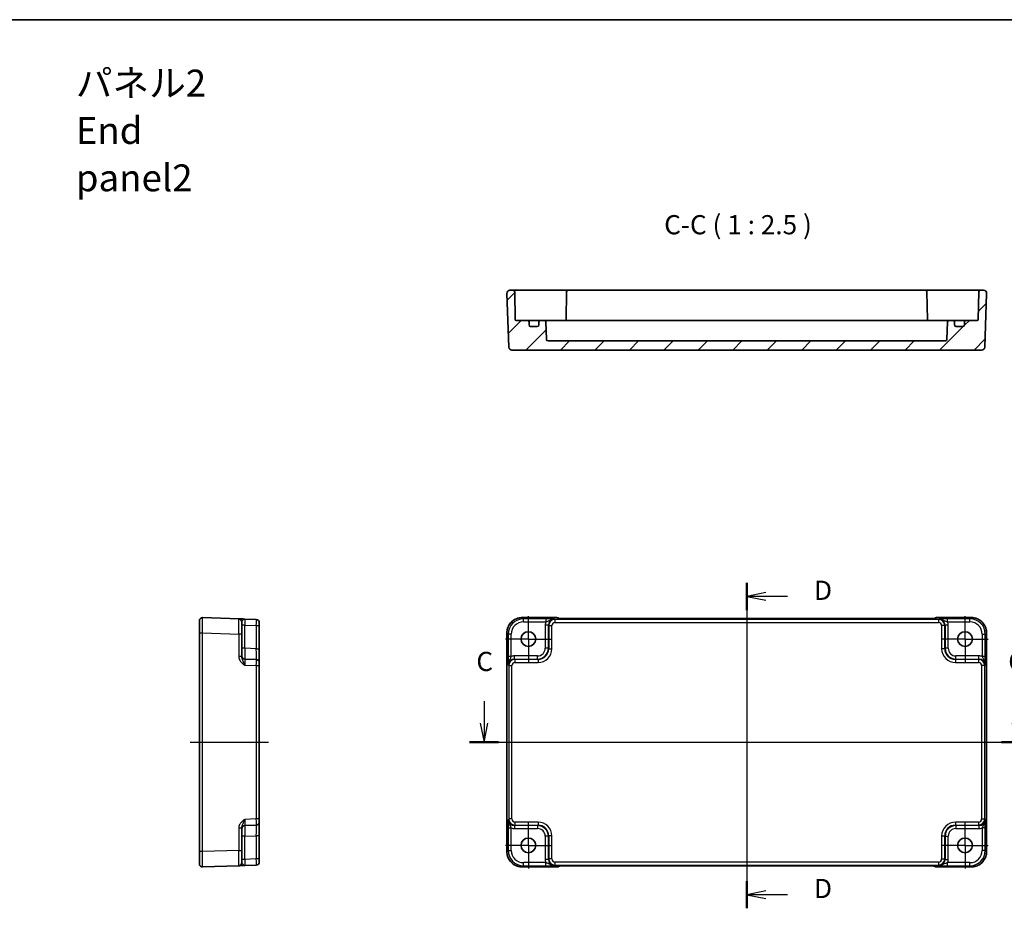
# Model space of a CAD drawing. Units: millimetres. Extents: x 36 to 4172, y 20 to 863.
# Drawn here: x 3687 to 4007, y 433 to 722 of the extents above; entities that cross this region are included whole.
import ezdxf

# ---------------------------------------------------------------- set-up
doc = ezdxf.new("R2010")
doc.units = ezdxf.units.MM
doc.header["$LTSCALE"] = 2.5
doc.linetypes.add('AM_ISO08W050', pattern=[18, 12, -1.5, 3, -1.5])
doc.linetypes.add('AM_ISO08W050x2', pattern=[9, 6, -0.75, 1.5, -0.75])
for name, color, linetype, lineweight in [('AM_7', 4, 'AM_ISO08W050', 25), ('Border (ISO)', 7, 'Continuous', 35), ('Hatch (ISO)', 1, 'Continuous', 18), ('Section Line (ISO)', 7, 'Continuous', 25), ('Symbol (ISO)', 7, 'Continuous', 18), ('Visible (ISO)', 7, 'Continuous', 35), ('Visible Narrow (ISO)', 7, 'Continuous', 25)]:
    doc.layers.add(name, color=color, linetype=linetype, lineweight=lineweight)
doc.styles.add('Note Text (TK)', font='txt')

# ---------------------------------------------------------------- blocks, each defined once
blk = doc.blocks.new('図面枠 tk図枠')
at = {"layer": 'Border (ISO)'}
blk.add_line((14.5, 289), (405.5, 289), dxfattribs=at)
blk = doc.blocks.new('22dTransSection2')
at = {"layer": 'Section Line (ISO)', "linetype": 'Continuous'}
for p, q in [((271.93, 200.2), (271.93, 197.36)), ((341.23, 200.2), (341.23, 197.36)), ((271.43, 197.36), (271.93, 194.86)), ((271.93, 197.36), (271.93, 194.86)), ((271.93, 194.86), (272.43, 197.36)), ((340.73, 197.36), (341.23, 194.86)), ((341.23, 197.36), (341.23, 194.86)), ((341.23, 194.86), (341.73, 197.36)), ((270.04, 194.86), (343.11, 194.86))]:
    blk.add_line(p, q, dxfattribs=at)
at = {"layer": 'Section Line (ISO)', "linetype": 'Continuous', "lineweight": 50}
for p, q in [((270.04, 194.86), (273.82, 194.86)), ((339.34, 194.86), (343.11, 194.86))]:
    blk.add_line(p, q, dxfattribs=at)
at = {"layer": 'Section Line (ISO)', "char_height": 2.5, "attachment_point": 7, "style": 'Note Text (TK)'}
for insert in [(270.91, 203.36), (340.21, 203.36)]:
    blk.add_mtext('C', dxfattribs=dict(at, insert=insert))
blk = doc.blocks.new('22dTransSection3')
at = {"layer": 'Section Line (ISO)', "linetype": 'Continuous'}
for p, q in [((306.14, 215.64), (306.14, 173.23)), ((308.64, 214.36), (306.14, 213.86)), ((308.64, 213.86), (306.14, 213.86)), ((306.14, 213.86), (308.64, 213.36)), ((311.44, 213.86), (308.64, 213.86)), ((308.64, 175.5), (306.14, 175)), ((308.64, 175), (306.14, 175)), ((306.14, 175), (308.64, 174.5)), ((311.44, 175), (308.64, 175))]:
    blk.add_line(p, q, dxfattribs=at)
at = {"layer": 'Section Line (ISO)', "linetype": 'Continuous', "lineweight": 50}
for p, q in [((306.14, 215.64), (306.14, 212.09)), ((306.14, 176.78), (306.14, 173.23))]:
    blk.add_line(p, q, dxfattribs=at)
at = {"layer": 'Section Line (ISO)', "char_height": 2.5, "attachment_point": 7, "style": 'Note Text (TK)'}
for insert in [(314.91, 212.63), (314.91, 173.78)]:
    blk.add_mtext('D', dxfattribs=dict(at, insert=insert))

msp = doc.modelspace()

# ---------------------------------------------------------------- hatches: boundary and pattern name
at = {"layer": 'Hatch (ISO)'}
h = msp.add_hatch(dxfattribs=at)
h.set_pattern_fill('ANSI31', color=256, scale=63.5, style=0)
h.set_pattern_definition([(45, (3158, 0), (-5.61266, 5.61266), [])])
edge = h.paths.add_edge_path()
edge.add_ellipse((3855.1465, 623.0687), major_axis=(0.5, 0), ratio=1, start_angle=270, end_angle=360)
edge.add_line((3855.6465, 623.0687), (3855.6465, 624.0687))
edge.add_ellipse((3856.1465, 624.0687), major_axis=(0, 0.5), ratio=1, start_angle=0, end_angle=90, ccw=False)
edge.add_line((3856.1465, 624.5687), (3857.4297, 624.5687))
edge.add_ellipse((3857.4297, 624.0687), major_axis=(0.4997, 0.0174), ratio=1, start_angle=0, end_angle=88, ccw=False)
edge.add_line((3857.9294, 624.0861), (3858.1297, 618.3512))
edge.add_ellipse((3858.6294, 618.3687), major_axis=(0, -0.5), ratio=1, start_angle=272, end_angle=360)
edge.add_line((3858.6294, 617.8687), (3988.0637, 617.8687))
edge.add_ellipse((3988.0637, 618.3687), major_axis=(0.4997, -0.0174), ratio=1, start_angle=272, end_angle=360)
edge.add_line((3988.5634, 618.3512), (3988.7637, 624.0861))
edge.add_ellipse((3989.2633, 624.0687), major_axis=(0, 0.5), ratio=1, start_angle=0, end_angle=88, ccw=False)
edge.add_line((3989.2633, 624.5687), (3990.5465, 624.5687))
edge.add_ellipse((3990.5465, 624.0687), major_axis=(0.5, 0), ratio=1, start_angle=0, end_angle=90, ccw=False)
edge.add_line((3991.0465, 624.0687), (3991.0465, 623.0687))
edge.add_ellipse((3991.5465, 623.0687), major_axis=(0, -0.5), ratio=1, start_angle=270, end_angle=360)
edge.add_line((3991.5465, 622.5687), (3993.7465, 622.5687))
edge.add_ellipse((3993.7465, 623.0687), major_axis=(0.5, 0), ratio=1, start_angle=270, end_angle=360)
edge.add_line((3994.2465, 623.0687), (3994.2465, 624.0687))
edge.add_ellipse((3994.7465, 624.0687), major_axis=(0, 0.5), ratio=1, start_angle=0, end_angle=90, ccw=False)
edge.add_line((3994.7465, 624.5687), (3998.4517, 624.5687))
edge.add_ellipse((3998.4517, 624.8687), major_axis=(0.3, -0.0052), ratio=1, start_angle=271, end_angle=360)
edge.add_line((3998.7517, 624.8634), (3998.909, 633.8774))
edge.add_ellipse((3999.4089, 633.8687), major_axis=(0, 0.5), ratio=1, start_angle=0, end_angle=89, ccw=False)
edge.add_line((3999.4089, 634.3687), (4000.461, 634.3687))
edge.add_ellipse((4000.461, 633.3687), major_axis=(0.9994, -0.0349), ratio=1, start_angle=0, end_angle=92, ccw=False)
edge.add_line((4001.4604, 633.3338), (4000.8493, 615.8338))
edge.add_ellipse((3999.8499, 615.8687), major_axis=(0, -1), ratio=1, start_angle=0, end_angle=88, ccw=False)
edge.add_line((3999.8499, 614.8687), (3846.8432, 614.8687))
edge.add_ellipse((3846.8432, 615.8687), major_axis=(-0.9994, -0.0349), ratio=1, start_angle=0, end_angle=88, ccw=False)
edge.add_line((3845.8438, 615.8338), (3845.2327, 633.3338))
edge.add_ellipse((3846.2321, 633.3687), major_axis=(0, 1), ratio=1, start_angle=0, end_angle=92, ccw=False)
edge.add_line((3846.2321, 634.3687), (3847.2841, 634.3687))
edge.add_ellipse((3847.2841, 633.8687), major_axis=(0.4999, 0.0087), ratio=1, start_angle=0, end_angle=89, ccw=False)
edge.add_line((3847.784, 633.8774), (3847.9414, 624.8634))
edge.add_ellipse((3848.2413, 624.8687), major_axis=(0, -0.3), ratio=1, start_angle=271, end_angle=360)
edge.add_line((3848.2413, 624.5687), (3851.9465, 624.5687))
edge.add_ellipse((3851.9465, 624.0687), major_axis=(0.5, 0), ratio=1, start_angle=0, end_angle=90, ccw=False)
edge.add_line((3852.4465, 624.0687), (3852.4465, 623.0687))
edge.add_ellipse((3852.9465, 623.0687), major_axis=(0, -0.5), ratio=1, start_angle=270, end_angle=360)
edge.add_line((3852.9465, 622.5687), (3855.1465, 622.5687))

# ---------------------------------------------------------------- linework, layer by layer
at = {"layer": 'AM_7'}
for p, q in [((3923.3465, 530.4214), (3923.3465, 443.8769)), ((3742.0873, 487.1491), (3767.5873, 487.1491)), ((3842.2321, 487.1491), (4004.4604, 487.1491))]:
    msp.add_line(p, q, dxfattribs=at)
at = {"layer": 'AM_7', "linetype": 'AM_ISO08W050x2', "ltscale": 0.5}
for p, q in [((3852.2465, 520.7491), (3852.2465, 528.7491)), ((3994.4465, 520.7491), (3994.4465, 528.7491)), ((3852.2465, 520.7491), (3844.2465, 520.7491)), ((3852.2465, 520.7491), (3860.2465, 520.7491)), ((3852.2465, 520.7491), (3852.2465, 512.7491)), ((3994.4465, 520.7491), (3986.4465, 520.7491)), ((3994.4465, 520.7491), (4002.4465, 520.7491)), ((3994.4465, 520.7491), (3994.4465, 512.7491)), ((3852.2465, 453.5491), (3852.2465, 461.5491)), ((3994.4465, 453.5491), (3994.4465, 461.5491)), ((3852.2465, 453.5491), (3844.2465, 453.5491)), ((3852.2465, 453.5491), (3860.2465, 453.5491)), ((3852.2465, 453.5491), (3852.2465, 445.5491)), ((3994.4465, 453.5491), (3986.4465, 453.5491)), ((3994.4465, 453.5491), (4002.4465, 453.5491)), ((3994.4465, 453.5491), (3994.4465, 445.5491))]:
    msp.add_line(p, q, dxfattribs=at)
at = {"layer": 'Visible (ISO)'}
for p, q in [((3845.2327, 633.3338), (3845.8438, 615.8338)), ((3847.2841, 634.3687), (3846.2321, 634.3687)), ((3850.2837, 634.3687), (3847.2841, 634.3687)), ((3847.9414, 624.8634), (3847.784, 633.8774)), ((3857.9269, 634.3687), (3850.2837, 634.3687)), ((3858.6343, 634.3687), (3857.9269, 634.3687)), ((3861.8412, 634.3687), (3858.6343, 634.3687)), ((3864.1591, 634.3687), (3861.8412, 634.3687)), ((3865.1589, 634.3687), (3864.1591, 634.3687)), ((3864.659, 633.8774), (3864.4986, 624.6896)), ((3981.5341, 634.3687), (3865.1589, 634.3687)), ((3982.534, 634.3687), (3981.5341, 634.3687)), ((3982.034, 633.8774), (3982.1944, 624.6896)), ((3984.8518, 634.3687), (3982.534, 634.3687)), ((3988.0588, 634.3687), (3984.8518, 634.3687)), ((3988.7662, 634.3687), (3988.0588, 634.3687)), ((3996.4094, 634.3687), (3988.7662, 634.3687)), ((3999.4089, 634.3687), (3996.4094, 634.3687)), ((3998.909, 633.8774), (3998.7517, 624.8634)), ((4000.461, 634.3687), (3999.4089, 634.3687)), ((4000.8493, 615.8338), (4001.4604, 633.3338)), ((3851.9465, 624.5687), (3848.2413, 624.5687)), ((3853.2646, 624.5687), (3851.9465, 624.5687)), ((3852.4465, 623.0687), (3852.4465, 624.0687)), ((3855.1465, 622.5687), (3852.9465, 622.5687)), ((3856.1465, 624.5687), (3853.2646, 624.5687)), ((3855.6465, 624.0687), (3855.6465, 623.0687)), ((3857.4297, 624.5687), (3856.1465, 624.5687)), ((3862.4465, 624.5687), (3857.4297, 624.5687)), ((3858.1297, 618.3512), (3857.9294, 624.0861)), ((3862.4465, 624.5687), (3864.9465, 624.5687)), ((3981.7465, 624.5687), (3864.9465, 624.5687)), ((3981.7465, 624.5687), (3984.2465, 624.5687)), ((3989.2633, 624.5687), (3984.2465, 624.5687)), ((3988.7637, 624.0861), (3988.5634, 618.3512)), ((3990.5465, 624.5687), (3989.2633, 624.5687)), ((3993.4285, 624.5687), (3990.5465, 624.5687)), ((3991.0465, 623.0687), (3991.0465, 624.0687)), ((3993.7465, 622.5687), (3991.5465, 622.5687)), ((3994.7465, 624.5687), (3993.4285, 624.5687)), ((3994.2465, 624.0687), (3994.2465, 623.0687)), ((3998.4517, 624.5687), (3994.7465, 624.5687)), ((3988.0637, 617.8687), (3858.6294, 617.8687)), ((3846.8432, 614.8687), (3999.8499, 614.8687)), ((3745.0873, 522.766), (3745.0873, 526.7636)), ((3757.9222, 527.3509), (3746.1222, 527.763)), ((3758.8873, 526.3515), (3758.8873, 522.354)), ((3763.6222, 527.1519), (3759.8524, 527.2835)), ((3764.5873, 526.1525), (3764.5873, 525.1531)), ((3850.2296, 527.7636), (3861.5178, 527.7636)), ((3862.24, 527.4557), (3862.225, 527.4707)), ((3982.0046, 527.4214), (3864.6885, 527.4214)), ((3984.4681, 527.4707), (3984.4531, 527.4557)), ((3985.1752, 527.7636), (3996.4634, 527.7636)), ((3745.0873, 522.766), (3745.0873, 451.5322)), ((3764.5873, 517.6317), (3764.5873, 525.1531)), ((3845.2321, 451.5322), (3845.2321, 522.766)), ((4001.461, 522.766), (4001.461, 451.5322)), ((3758.8873, 515.0688), (3758.8873, 522.354)), ((3764.5873, 513.1344), (3764.5873, 517.6317)), ((3763.6222, 514.1338), (3759.8524, 514.2654)), ((3764.5873, 513.1344), (3764.5873, 512.135)), ((3764.5873, 462.1633), (3764.5873, 512.135)), ((3764.5873, 462.1633), (3764.5873, 461.1639)), ((3758.8873, 451.9443), (3758.8873, 459.2295)), ((3759.8524, 460.0328), (3763.6222, 460.1645)), ((3764.5873, 456.6666), (3764.5873, 461.1639)), ((3764.5873, 449.1452), (3764.5873, 456.6666)), ((3745.0873, 447.5347), (3745.0873, 451.5322)), ((3758.8873, 451.9443), (3758.8873, 447.9467)), ((3764.5873, 449.1452), (3764.5873, 448.1458)), ((3746.1222, 446.5353), (3757.9222, 446.9473)), ((3759.8524, 447.0147), (3763.6222, 447.1464)), ((3861.5178, 446.5347), (3850.2296, 446.5347)), ((3862.225, 446.8276), (3862.24, 446.8426)), ((3864.6885, 446.8769), (3982.0046, 446.8769)), ((3984.4531, 446.8426), (3984.4681, 446.8276)), ((3996.4634, 446.5347), (3985.1752, 446.5347))]:
    msp.add_line(p, q, dxfattribs=at)
for centre in [(3852.2465, 520.7491), (3994.4465, 520.7491), (3852.2465, 453.5491), (3994.4465, 453.5491)]:
    msp.add_circle(centre, 2.4, dxfattribs=at)
for centre, radius, start, end in [((3846.2321, 633.3687), 1, 90, 182), ((3847.2841, 633.8687), 0.5, 1, 90), ((3865.1589, 633.8687), 0.5, 90, 179), ((3981.5341, 633.8687), 0.5, 1, 90), ((3999.4089, 633.8687), 0.5, 90, 179), ((4000.461, 633.3687), 1, 358, 90), ((3848.2413, 624.8687), 0.3, 181, 270), ((3851.9465, 624.0687), 0.5, 0, 90), ((3852.9465, 623.0687), 0.5, 180, 270), ((3855.1465, 623.0687), 0.5, 270, 0), ((3856.1465, 624.0687), 0.5, 90, 180), ((3857.4297, 624.0687), 0.5, 2, 90), ((3864.2017, 624.8687), 0.3, 270, 359), ((3982.4913, 624.8687), 0.3, 181, 270), ((3989.2633, 624.0687), 0.5, 90, 178), ((3990.5465, 624.0687), 0.5, 0, 90), ((3991.5465, 623.0687), 0.5, 180, 270), ((3993.7465, 623.0687), 0.5, 270, 0), ((3994.7465, 624.0687), 0.5, 90, 180), ((3998.4517, 624.8687), 0.3, 270, 359), ((3846.8432, 615.8687), 1, 182, 270), ((3858.6294, 618.3687), 0.5, 182, 270), ((3988.0637, 618.3687), 0.5, 270, 358), ((3999.8499, 615.8687), 1, 270, 358), ((3746.0873, 526.7636), 1, 88, 180), ((3757.8873, 526.3515), 1, 0, 88), ((3763.5873, 526.1525), 1, 0, 88), ((3861.5178, 526.7636), 1, 45, 90), ((3985.1752, 526.7636), 1, 90, 135), ((3759.8873, 515.2648), 1, 180, 268), ((3763.5873, 513.1344), 1, 0, 88), ((3759.8873, 459.0334), 1, 92, 180), ((3763.5873, 461.1639), 1, 272, 0), ((3746.0873, 447.5347), 1, 180, 272), ((3757.8873, 447.9467), 1, 272, 0), ((3763.5873, 448.1458), 1, 272, 0), ((3861.5178, 447.5347), 1, 270, 315), ((3985.1752, 447.5347), 1, 225, 270)]:
    msp.add_arc(centre, radius, start, end, dxfattribs=at)
for points in [[(3864.4829, 624.5687), (3864.4923, 624.6084), (3864.4979, 624.6489), (3864.4986, 624.6896)], [(3982.1944, 624.6896), (3982.1952, 624.6465), (3982.2014, 624.6056), (3982.2102, 624.5687)]]:
    msp.add_open_spline(points, degree=3, dxfattribs=at)
for points, knots in [([(3759.8472, 527.2837), (3759.5077, 527.2956), (3759.1667, 527.3075), (3758.5992, 527.3273), (3758.3617, 527.3356), (3758.0873, 527.3452), (3758.0089, 527.3479), (3757.9365, 527.3504), (3757.9222, 527.3509), (3757.9222, 527.3509)], [0, 0, 0, 0, 0.124881107, 0.124881107, 0.238025854, 0.238025854, 0.308741321, 0.308741321, 0.352938488, 0.352938488, 0.352938488, 0.352938488]), ([(3850.2296, 527.7636), (3849.7062, 527.7636), (3849.1829, 527.6808), (3848.1873, 527.3574), (3847.7152, 527.117), (3846.8684, 526.5018), (3846.4938, 526.1272), (3845.8787, 525.2804), (3845.6382, 524.8084), (3845.3149, 523.8128), (3845.2321, 523.2895), (3845.2321, 522.766)], [-0.78478918, -0.78478918, -0.78478918, -0.78478918, -0.47087351, -0.47087351, -0.15695784, -0.15695784, 0.15695784, 0.15695784, 0.47087351, 0.47087351, 0.78478918, 0.78478918, 0.78478918, 0.78478918]), ([(3861.9671, 527.4717), (3861.967, 527.4717), (3861.9724, 527.471), (3861.9979, 527.4688), (3862.027, 527.4666), (3862.124, 527.4607), (3862.2052, 527.4569), (3862.4378, 527.4481), (3862.6047, 527.4433), (3863.0155, 527.4344), (3863.2673, 527.4304), (3863.8078, 527.4245), (3864.0966, 527.4225), (3864.4887, 527.4215), (3864.5887, 527.4214), (3864.6885, 527.4214)], [0.23051737, 0.23051737, 0.23051737, 0.23051737, 0.29425246, 0.29425246, 0.41677098, 0.41677098, 0.61298432, 0.61298432, 0.88502233, 0.88502233, 1.19918159, 1.19918159, 1.51334086, 1.51334086, 1.62014166, 1.62014166, 1.62014166, 1.62014166]), ([(3982.0046, 527.4214), (3982.2982, 527.4214), (3982.5929, 527.4225), (3983.1552, 527.427), (3983.4227, 527.4303), (3983.9029, 527.4388), (3984.1157, 527.4439), (3984.4496, 527.4549), (3984.5774, 527.4608), (3984.6796, 527.4676), (3984.6989, 527.4691), (3984.72, 527.471), (3984.7254, 527.4716), (3984.726, 527.4717), (3984.726, 527.4717), (3984.726, 527.4717)], [4.66304364, 4.66304364, 4.66304364, 4.66304364, 4.97720291, 4.97720291, 5.29136218, 5.29136218, 5.60552144, 5.60552144, 5.89758115, 5.89758115, 5.98763546, 5.98763546, 6.04935493, 6.04935493, 6.05266794, 6.05266794, 6.05266794, 6.05266794]), ([(4001.461, 522.766), (4001.461, 523.2895), (4001.3782, 523.8128), (4001.0548, 524.8084), (4000.8144, 525.2804), (4000.1992, 526.1272), (3999.8246, 526.5018), (3998.9778, 527.117), (3998.5058, 527.3574), (3997.5102, 527.6808), (3996.9869, 527.7636), (3996.4634, 527.7636)], [-0.78478918, -0.78478918, -0.78478918, -0.78478918, -0.47087351, -0.47087351, -0.15695784, -0.15695784, 0.15695784, 0.15695784, 0.47087351, 0.47087351, 0.78478918, 0.78478918, 0.78478918, 0.78478918]), ([(3845.2321, 451.5322), (3845.2321, 451.0088), (3845.3149, 450.4855), (3845.6382, 449.4899), (3845.8787, 449.0178), (3846.4938, 448.171), (3846.8684, 447.7964), (3847.7152, 447.1813), (3848.1873, 446.9408), (3849.1829, 446.6175), (3849.7062, 446.5347), (3850.2296, 446.5347)], [-0.78478918, -0.78478918, -0.78478918, -0.78478918, -0.47087351, -0.47087351, -0.15695784, -0.15695784, 0.15695784, 0.15695784, 0.47087351, 0.47087351, 0.78478918, 0.78478918, 0.78478918, 0.78478918]), ([(3996.4634, 446.5347), (3996.9869, 446.5347), (3997.5102, 446.6175), (3998.5058, 446.9408), (3998.9778, 447.1813), (3999.8246, 447.7964), (4000.1992, 448.171), (4000.8144, 449.0178), (4001.0548, 449.4899), (4001.3782, 450.4855), (4001.461, 451.0088), (4001.461, 451.5322)], [-0.78478918, -0.78478918, -0.78478918, -0.78478918, -0.47087351, -0.47087351, -0.15695784, -0.15695784, 0.15695784, 0.15695784, 0.47087351, 0.47087351, 0.78478918, 0.78478918, 0.78478918, 0.78478918]), ([(3757.9222, 446.9473), (3757.9222, 446.9473), (3757.9506, 446.9483), (3758.0653, 446.9523), (3758.1584, 446.9556), (3758.3512, 446.9623), (3758.4352, 446.9652), (3758.5717, 446.97), (3758.619, 446.9717), (3758.7459, 446.9761), (3758.8281, 446.979), (3759.0502, 446.9867), (3759.1953, 446.9918), (3759.5106, 447.0028), (3759.6818, 447.0088), (3759.8524, 447.0147)], [0, 0, 0, 0, 0.061876034, 0.061876034, 0.1325915, 0.1325915, 0.176788667, 0.176788667, 0.198887251, 0.198887251, 0.234244984, 0.234244984, 0.290817358, 0.290817358, 0.353577335, 0.353577335, 0.353577335, 0.353577335]), ([(3864.6885, 446.8769), (3864.3949, 446.8769), (3864.1002, 446.8757), (3863.5379, 446.8713), (3863.2704, 446.8679), (3862.7902, 446.8595), (3862.5773, 446.8543), (3862.2435, 446.8433), (3862.1157, 446.8374), (3862.0134, 446.8307), (3861.9942, 446.8292), (3861.9731, 446.8273), (3861.9677, 446.8267), (3861.9671, 446.8266), (3861.9671, 446.8266), (3861.9671, 446.8266)], [4.66304364, 4.66304364, 4.66304364, 4.66304364, 4.97720291, 4.97720291, 5.29136218, 5.29136218, 5.60552144, 5.60552144, 5.89758115, 5.89758115, 5.98763546, 5.98763546, 6.04935493, 6.04935493, 6.05266794, 6.05266794, 6.05266794, 6.05266794]), ([(3984.726, 446.8266), (3984.7261, 446.8266), (3984.7207, 446.8272), (3984.6952, 446.8295), (3984.6661, 446.8317), (3984.5691, 446.8375), (3984.4879, 446.8414), (3984.2553, 446.8501), (3984.0883, 446.8549), (3983.6776, 446.8639), (3983.4258, 446.8679), (3982.8852, 446.8738), (3982.5965, 446.8757), (3982.2043, 446.8768), (3982.1044, 446.8769), (3982.0046, 446.8769)], [0.23051737, 0.23051737, 0.23051737, 0.23051737, 0.29425246, 0.29425246, 0.41677098, 0.41677098, 0.61298432, 0.61298432, 0.88502233, 0.88502233, 1.19918159, 1.19918159, 1.51334086, 1.51334086, 1.62014166, 1.62014166, 1.62014166, 1.62014166])]:
    msp.add_open_spline(points, degree=3, knots=knots, dxfattribs=at)
at = {"layer": 'Visible Narrow (ISO)'}
for p, q in [((3850.2296, 527.7636), (3850.2296, 527.763)), ((3850.2296, 527.763), (3861.5178, 527.763)), ((3850.6417, 527.3509), (3850.2296, 527.763)), ((3857.9269, 527.3509), (3850.6417, 527.3509)), ((3850.6417, 526.3515), (3850.6417, 527.3509)), ((3850.6417, 526.3515), (3857.9269, 526.3515)), ((3857.9269, 527.3509), (3857.9269, 526.3515)), ((3860.8607, 527.1519), (3860.729, 527.2835)), ((3860.8607, 527.1519), (3860.8607, 526.1525)), ((3985.8324, 527.1519), (3860.8607, 527.1519)), ((3860.8607, 526.1525), (3985.8324, 526.1525)), ((3861.5178, 527.7636), (3861.5178, 527.763)), ((3861.5178, 527.763), (3861.7902, 527.4906)), ((3864.6885, 527.4208), (3864.6885, 527.4214)), ((3864.6885, 527.4208), (3982.0046, 527.4208)), ((3982.0046, 527.4208), (3982.0046, 527.4214)), ((3984.9028, 527.4906), (3985.1752, 527.763)), ((3985.1752, 527.763), (3985.1752, 527.7636)), ((3985.1752, 527.763), (3996.4634, 527.763)), ((3985.964, 527.2835), (3985.8324, 527.1519)), ((3985.8324, 527.1519), (3985.8324, 526.1525)), ((3996.0514, 527.3509), (3988.7662, 527.3509)), ((3988.7662, 526.3515), (3988.7662, 527.3509)), ((3988.7662, 526.3515), (3996.0514, 526.3515)), ((3996.4634, 527.763), (3996.0514, 527.3509)), ((3996.0514, 526.3515), (3996.0514, 527.3509)), ((3996.4634, 527.7636), (3996.4634, 527.763)), ((3745.0873, 522.766), (3746.1222, 522.766)), ((3746.1222, 451.5322), (3746.1222, 522.766)), ((3746.1222, 522.766), (3757.9222, 522.354)), ((3759.8524, 525.2847), (3758.8873, 525.2847)), ((3759.8524, 525.2847), (3763.6222, 525.1531)), ((3759.8524, 517.7633), (3759.8524, 525.2847)), ((3763.6222, 525.1531), (3764.5873, 525.1531)), ((3763.6222, 525.1531), (3763.6222, 517.6317)), ((3845.2321, 522.766), (3845.2327, 522.766)), ((3845.2327, 451.5322), (3845.2327, 522.766)), ((3845.2327, 522.766), (3845.6447, 522.354)), ((3858.7302, 525.2847), (3857.7308, 525.2847)), ((3857.7308, 525.2847), (3857.7308, 517.7633)), ((3858.7302, 525.2847), (3858.8619, 525.1531)), ((3858.7302, 517.7633), (3858.7302, 525.2847)), ((3858.8619, 525.1531), (3859.8613, 525.1531)), ((3858.8619, 525.1531), (3858.8619, 517.6317)), ((3859.8613, 517.6317), (3859.8613, 525.1531)), ((3987.8312, 525.1531), (3986.8318, 525.1531)), ((3986.8318, 525.1531), (3986.8318, 517.6317)), ((3987.8312, 525.1531), (3987.9628, 525.2847)), ((3987.8312, 517.6317), (3987.8312, 525.1531)), ((3988.9622, 525.2847), (3987.9628, 525.2847)), ((3987.9628, 525.2847), (3987.9628, 517.7633)), ((3988.9622, 517.7633), (3988.9622, 525.2847)), ((4001.0483, 522.354), (4001.4604, 522.766)), ((4001.461, 522.766), (4001.4604, 522.766)), ((4001.4604, 522.766), (4001.4604, 451.5322)), ((3757.9222, 522.354), (3757.9222, 515.0688)), ((3758.8873, 522.354), (3757.9222, 522.354)), ((3845.6447, 522.354), (3845.6447, 515.0688)), ((3846.6441, 522.354), (3845.6447, 522.354)), ((3846.6441, 515.0688), (3846.6441, 522.354)), ((4000.0489, 522.354), (4001.0483, 522.354)), ((4000.0489, 522.354), (4000.0489, 515.0688)), ((4001.0483, 515.0688), (4001.0483, 522.354)), ((3759.8524, 517.7633), (3758.8873, 517.7633)), ((3763.6222, 517.6317), (3759.8524, 517.7633)), ((3763.6222, 517.6317), (3764.5873, 517.6317)), ((3858.7302, 517.7633), (3857.7308, 517.7633)), ((3858.8619, 517.6317), (3858.7302, 517.7633)), ((3858.8619, 517.6317), (3859.8613, 517.6317)), ((3987.8312, 517.6317), (3986.8318, 517.6317)), ((3987.9628, 517.7633), (3987.8312, 517.6317)), ((3988.9622, 517.7633), (3987.9628, 517.7633)), ((3758.8873, 515.0688), (3757.9222, 515.0688)), ((3846.6441, 515.0688), (3845.6447, 515.0688)), ((3847.7109, 514.2654), (3847.7109, 515.2648)), ((3855.2324, 515.2648), (3847.7109, 515.2648)), ((3847.8426, 514.1338), (3847.7109, 514.2654)), ((3847.7109, 514.2654), (3855.2324, 514.2654)), ((3847.8426, 514.1338), (3847.8426, 513.1344)), ((3855.364, 514.1338), (3847.8426, 514.1338)), ((3847.8426, 513.1344), (3855.364, 513.1344)), ((3855.2324, 514.2654), (3855.2324, 515.2648)), ((3855.2324, 514.2654), (3855.364, 514.1338)), ((3855.364, 514.1338), (3855.364, 513.1344)), ((3991.3291, 514.1338), (3991.4607, 514.2654)), ((3991.3291, 514.1338), (3991.3291, 513.1344)), ((3998.8505, 514.1338), (3991.3291, 514.1338)), ((3991.3291, 513.1344), (3998.8505, 513.1344)), ((3991.4607, 514.2654), (3991.4607, 515.2648)), ((3998.9821, 515.2648), (3991.4607, 515.2648)), ((3991.4607, 514.2654), (3998.9821, 514.2654)), ((3998.9821, 514.2654), (3998.8505, 514.1338)), ((3998.8505, 514.1338), (3998.8505, 513.1344)), ((3998.9821, 514.2654), (3998.9821, 515.2648)), ((4001.0483, 515.0688), (4000.0489, 515.0688)), ((3759.8524, 512.2666), (3763.6222, 512.135)), ((3763.6222, 512.135), (3763.6222, 462.1633)), ((3763.6222, 512.135), (3764.5873, 512.135)), ((3845.7121, 512.2666), (3845.8438, 512.135)), ((3845.8438, 512.135), (3845.8438, 462.1633)), ((3845.8438, 512.135), (3846.8432, 512.135)), ((3846.8432, 462.1633), (3846.8432, 512.135)), ((4000.8493, 512.135), (3999.8499, 512.135)), ((3999.8499, 512.135), (3999.8499, 462.1633)), ((4000.8493, 512.135), (4000.9809, 512.2666)), ((4000.8493, 462.1633), (4000.8493, 512.135)), ((3763.6222, 462.1633), (3759.8524, 462.0316)), ((3764.5873, 462.1633), (3763.6222, 462.1633)), ((3845.8438, 462.1633), (3845.7121, 462.0316)), ((3846.8432, 462.1633), (3845.8438, 462.1633)), ((3999.8499, 462.1633), (4000.8493, 462.1633)), ((4000.9809, 462.0316), (4000.8493, 462.1633)), ((3757.9222, 459.2295), (3757.9222, 451.9443)), ((3757.9222, 459.2295), (3758.8873, 459.2295)), ((3845.6447, 459.2295), (3845.6447, 451.9443)), ((3845.6447, 459.2295), (3846.6441, 459.2295)), ((3846.6441, 451.9443), (3846.6441, 459.2295)), ((3847.7109, 460.0328), (3847.8426, 460.1645)), ((3855.2324, 460.0328), (3847.7109, 460.0328)), ((3847.7109, 460.0328), (3847.7109, 459.0334)), ((3847.7109, 459.0334), (3855.2324, 459.0334)), ((3847.8426, 461.1639), (3847.8426, 460.1645)), ((3855.364, 461.1639), (3847.8426, 461.1639)), ((3847.8426, 460.1645), (3855.364, 460.1645)), ((3855.364, 460.1645), (3855.2324, 460.0328)), ((3855.2324, 460.0328), (3855.2324, 459.0334)), ((3855.364, 461.1639), (3855.364, 460.1645)), ((3991.3291, 461.1639), (3991.3291, 460.1645)), ((3998.8505, 461.1639), (3991.3291, 461.1639)), ((3991.4607, 460.0328), (3991.3291, 460.1645)), ((3991.3291, 460.1645), (3998.8505, 460.1645)), ((3998.9821, 460.0328), (3991.4607, 460.0328)), ((3991.4607, 460.0328), (3991.4607, 459.0334)), ((3991.4607, 459.0334), (3998.9821, 459.0334)), ((3998.8505, 461.1639), (3998.8505, 460.1645)), ((3998.8505, 460.1645), (3998.9821, 460.0328)), ((3998.9821, 460.0328), (3998.9821, 459.0334)), ((4001.0483, 459.2295), (4000.0489, 459.2295)), ((4000.0489, 459.2295), (4000.0489, 451.9443)), ((4001.0483, 451.9443), (4001.0483, 459.2295)), ((3759.8524, 456.535), (3758.8873, 456.535)), ((3759.8524, 456.535), (3763.6222, 456.6666)), ((3759.8524, 449.0135), (3759.8524, 456.535)), ((3764.5873, 456.6666), (3763.6222, 456.6666)), ((3763.6222, 456.6666), (3763.6222, 449.1452)), ((3857.7308, 456.535), (3857.7308, 449.0135)), ((3858.7302, 456.535), (3857.7308, 456.535)), ((3858.7302, 456.535), (3858.8619, 456.6666)), ((3858.7302, 449.0135), (3858.7302, 456.535)), ((3859.8613, 456.6666), (3858.8619, 456.6666)), ((3858.8619, 456.6666), (3858.8619, 449.1452)), ((3859.8613, 449.1452), (3859.8613, 456.6666)), ((3986.8318, 456.6666), (3987.8312, 456.6666)), ((3986.8318, 456.6666), (3986.8318, 449.1452)), ((3987.8312, 456.6666), (3987.9628, 456.535)), ((3987.8312, 449.1452), (3987.8312, 456.6666)), ((3987.9628, 456.535), (3987.9628, 449.0135)), ((3987.9628, 456.535), (3988.9622, 456.535)), ((3988.9622, 449.0135), (3988.9622, 456.535)), ((3746.1222, 451.5322), (3745.0873, 451.5322)), ((3757.9222, 451.9443), (3746.1222, 451.5322)), ((3757.9222, 451.9443), (3758.8873, 451.9443)), ((3759.8524, 449.0135), (3758.8873, 449.0135)), ((3763.6222, 449.1452), (3759.8524, 449.0135)), ((3764.5873, 449.1452), (3763.6222, 449.1452)), ((3845.2327, 451.5322), (3845.2321, 451.5322)), ((3845.6447, 451.9443), (3845.2327, 451.5322)), ((3845.6447, 451.9443), (3846.6441, 451.9443)), ((3858.7302, 449.0135), (3857.7308, 449.0135)), ((3858.8619, 449.1452), (3858.7302, 449.0135)), ((3859.8613, 449.1452), (3858.8619, 449.1452)), ((3986.8318, 449.1452), (3987.8312, 449.1452)), ((3987.9628, 449.0135), (3987.8312, 449.1452)), ((3987.9628, 449.0135), (3988.9622, 449.0135)), ((4001.0483, 451.9443), (4000.0489, 451.9443)), ((4001.4604, 451.5322), (4001.0483, 451.9443)), ((4001.4604, 451.5322), (4001.461, 451.5322)), ((3850.2296, 446.5353), (3850.6417, 446.9473)), ((3850.2296, 446.5353), (3850.2296, 446.5347)), ((3861.5178, 446.5353), (3850.2296, 446.5353)), ((3850.6417, 446.9473), (3850.6417, 447.9467)), ((3857.9269, 447.9467), (3850.6417, 447.9467)), ((3850.6417, 446.9473), (3857.9269, 446.9473)), ((3857.9269, 446.9473), (3857.9269, 447.9467)), ((3860.729, 447.0147), (3860.8607, 447.1464)), ((3860.8607, 448.1458), (3860.8607, 447.1464)), ((3985.8324, 448.1458), (3860.8607, 448.1458)), ((3860.8607, 447.1464), (3985.8324, 447.1464)), ((3861.7902, 446.8077), (3861.5178, 446.5353)), ((3861.5178, 446.5353), (3861.5178, 446.5347)), ((3982.0046, 446.8775), (3864.6885, 446.8775)), ((3864.6885, 446.8769), (3864.6885, 446.8775)), ((3982.0046, 446.8775), (3982.0046, 446.8769)), ((3985.1752, 446.5353), (3984.9028, 446.8077)), ((3996.4634, 446.5353), (3985.1752, 446.5353)), ((3985.1752, 446.5347), (3985.1752, 446.5353)), ((3985.8324, 448.1458), (3985.8324, 447.1464)), ((3985.8324, 447.1464), (3985.964, 447.0147)), ((3988.7662, 446.9473), (3988.7662, 447.9467)), ((3996.0514, 447.9467), (3988.7662, 447.9467)), ((3988.7662, 446.9473), (3996.0514, 446.9473)), ((3996.0514, 446.9473), (3996.0514, 447.9467)), ((3996.0514, 446.9473), (3996.4634, 446.5353)), ((3996.4634, 446.5353), (3996.4634, 446.5347))]:
    msp.add_line(p, q, dxfattribs=at)
for centre, major_axis, ratio, start_param, end_param in [((3746.0873, 522.7612), (0.0349, 5.0018), 0.00697021, 4.71341222, 6.28299057), ((3757.8873, 522.3491), (-0.0349, -5.0018), 0.00697021, 1.57181957, 3.14139792), ((3759.8873, 525.2811), (-0.0349, 2.0024), 0.0173914, 6.28227405, 7.8518524), ((3763.5873, 525.1519), (-0.0349, -2), 0.01743381, 1.57170981, 3.14128816), ((3850.2345, 522.7612), (-3.5381, 3.5381), 0.99926901, 5.49839613, 7.06797448), ((3850.6466, 522.3491), (-3.5381, 3.5381), 0.99926901, 5.49839613, 7.06797448), ((3850.6466, 522.3491), (-2.8319, 2.8319), 0.99878277, 5.49839613, 7.06797448), ((3860.7327, 525.2811), (-2.1239, 2.1239), 0.99878277, 0.42138141, 0.78478918), ((3860.7327, 525.2811), (-1.4177, 1.4177), 0.99756923, 5.49839613, 7.06797448), ((3860.8619, 525.1519), (-1.4142, 1.4142), 0.99999926, 5.49839613, 7.06797448), ((3860.8619, 525.1519), (-0.708, 0.708), 0.99878277, 5.49839613, 7.06797448), ((3861.5178, 526.7636), (0.7071, 0.7071), 0.99878277, 0, 0.78600715), ((3861.7902, 526.4912), (-0.7071, -0.7071), 0.99878277, 3.71685106, 3.9275998), ((3864.6187, 527.4906), (-2.8293, 0.0017), 0.02467766, 0.02470274, 1.59549907), ((3982.0744, 527.4906), (2.8293, 0.0017), 0.02467766, 4.68768624, 6.25848256), ((3985.1752, 526.7636), (-0.7071, 0.7071), 0.99878277, 5.49717816, 6.28318531), ((3984.9028, 526.4912), (-0.7071, 0.7071), 0.99878277, 5.49717816, 5.70796084), ((3985.8312, 525.1519), (1.4142, 1.4142), 0.99999926, 5.49839613, 7.06797448), ((3985.8312, 525.1519), (0.708, 0.708), 0.99878277, 5.49839613, 7.06797448), ((3985.9604, 525.2811), (1.4177, 1.4177), 0.99756923, 5.49839613, 7.06797448), ((3985.9604, 525.2811), (2.1239, 2.1239), 0.99878277, 5.49839613, 5.8618039), ((3996.0465, 522.3491), (3.5381, 3.5381), 0.99926901, 5.49839613, 7.06797448), ((3996.0465, 522.3491), (2.8319, 2.8319), 0.99878277, 5.49839613, 7.06797448), ((3996.4586, 522.7612), (3.5381, 3.5381), 0.99926901, 5.49839613, 7.06797448), ((3759.8873, 517.7663), (0.0349, 3.5009), 0.00995902, 1.57176587, 3.14134422), ((3763.5873, 517.6371), (0.0349, -3.5034), 0.00994517, 6.28273874, 7.8523171), ((3855.2293, 517.7663), (1.7699, -1.7699), 0.99878277, 5.49839613, 7.06797448), ((3855.2293, 517.7663), (2.4762, -2.4762), 0.99947754, 5.49839613, 7.06797448), ((3855.3585, 517.6371), (2.4796, -2.4796), 0.99808896, 5.49839613, 7.06797448), ((3855.3585, 517.6371), (3.1859, -3.1859), 0.99878277, 5.49839613, 7.06797448), ((3991.3345, 517.6371), (-3.1859, -3.1859), 0.99878277, 5.49839613, 7.06797448), ((3991.3345, 517.6371), (-2.4796, -2.4796), 0.99808896, 5.49839613, 7.06797448), ((3991.4637, 517.7663), (-2.4762, -2.4762), 0.99947754, 5.49839613, 7.06797448), ((3991.4637, 517.7663), (-1.7699, -1.7699), 0.99878277, 5.49839613, 7.06797448), ((3759.8873, 512.263), (-0.0349, 2.0024), 0.0173914, 6.28227405, 7.8518524), ((3763.5873, 512.1338), (-0.0349, -2), 0.01743381, 1.57170981, 3.14128816), ((3847.7146, 512.263), (-1.4177, 1.4177), 0.99756923, 5.49839613, 7.06797448), ((3847.8438, 512.1338), (-1.4142, 1.4142), 0.99999926, 5.49839613, 7.06797448), ((3847.7146, 512.263), (-2.1239, 2.1239), 0.99878277, 5.49839613, 5.8618039), ((3847.8438, 512.1338), (-0.708, 0.708), 0.99878277, 5.49839613, 7.06797448), ((3998.8493, 512.1338), (1.4142, 1.4142), 0.99999926, 5.49839613, 7.06797448), ((3998.8493, 512.1338), (0.708, 0.708), 0.99878277, 5.49839613, 7.06797448), ((3998.9785, 512.263), (2.1239, 2.1239), 0.99878277, 0.42138141, 0.78478918), ((3998.9785, 512.263), (1.4177, 1.4177), 0.99756923, 5.49839613, 7.06797448), ((3759.8873, 462.0353), (0.0349, 2.0024), 0.0173914, 1.57292556, 3.14250391), ((3763.5873, 462.1645), (0.0349, -2), 0.01743381, 0.00030449, 1.56988285), ((3847.7146, 462.0353), (-1.4177, -1.4177), 0.99756923, 5.49839613, 7.06797448), ((3847.8438, 462.1645), (-1.4142, -1.4142), 0.99999926, 5.49839613, 7.06797448), ((3847.8438, 462.1645), (-0.708, -0.708), 0.99878277, 5.49839613, 7.06797448), ((3998.8493, 462.1645), (0.708, -0.708), 0.99878277, 5.49839613, 7.06797448), ((3998.8493, 462.1645), (1.4142, -1.4142), 0.99999926, 5.49839613, 7.06797448), ((3998.9785, 462.0353), (1.4177, -1.4177), 0.99756923, 5.49839613, 7.06797448), ((3759.8873, 456.5319), (-0.0349, 3.5009), 0.00995902, 0.00024844, 1.56982679), ((3763.5873, 456.6611), (-0.0349, -3.5034), 0.00994517, 1.57246087, 3.14203922), ((3847.7146, 462.0353), (-2.1239, -2.1239), 0.99878277, 0.42138141, 0.78478918), ((3855.2293, 456.5319), (2.4762, 2.4762), 0.99947754, 5.49839613, 7.06797448), ((3855.2293, 456.5319), (1.7699, 1.7699), 0.99878277, 5.49839613, 7.06797448), ((3855.3585, 456.6611), (3.1859, 3.1859), 0.99878277, 5.49839613, 7.06797448), ((3855.3585, 456.6611), (2.4796, 2.4796), 0.99808896, 5.49839613, 7.06797448), ((3991.3345, 456.6611), (-3.1859, 3.1859), 0.99878277, 5.49839613, 7.06797448), ((3991.3345, 456.6611), (-2.4796, 2.4796), 0.99808896, 5.49839613, 7.06797448), ((3991.4637, 456.5319), (-2.4762, 2.4762), 0.99947754, 5.49839613, 7.06797448), ((3991.4637, 456.5319), (-1.7699, 1.7699), 0.99878277, 5.49839613, 7.06797448), ((3998.9785, 462.0353), (2.1239, -2.1239), 0.99878277, 5.49839613, 5.8618039), ((3746.0873, 451.5371), (-0.0349, 5.0018), 0.00697021, 3.14178738, 4.71136574), ((3757.8873, 451.9492), (0.0349, -5.0018), 0.00697021, 0.00019473, 1.56977309), ((3759.8873, 449.0172), (0.0349, 2.0024), 0.0173914, 1.57292556, 3.14250391), ((3763.5873, 449.1464), (0.0349, -2), 0.01743381, 0.00030449, 1.56988285), ((3850.2345, 451.5371), (-3.5381, -3.5381), 0.99926901, 5.49839613, 7.06797448), ((3850.6466, 451.9492), (-3.5381, -3.5381), 0.99926901, 5.49839613, 7.06797448), ((3850.6466, 451.9492), (-2.8319, -2.8319), 0.99878277, 5.49839613, 7.06797448), ((3860.7327, 449.0172), (-2.1239, -2.1239), 0.99878277, 5.49839613, 5.8618039), ((3860.7327, 449.0172), (-1.4177, -1.4177), 0.99756923, 5.49839613, 7.06797448), ((3860.8619, 449.1464), (-1.4142, -1.4142), 0.99999926, 5.49839613, 7.06797448), ((3860.8619, 449.1464), (-0.708, -0.708), 0.99878277, 5.49839613, 7.06797448), ((3985.8312, 449.1464), (0.708, -0.708), 0.99878277, 5.49839613, 7.06797448), ((3985.8312, 449.1464), (1.4142, -1.4142), 0.99999926, 5.49839613, 7.06797448), ((3985.9604, 449.0172), (1.4177, -1.4177), 0.99756923, 5.49839613, 7.06797448), ((3985.9604, 449.0172), (2.1239, -2.1239), 0.99878277, 0.42138141, 0.78478918), ((3996.0465, 451.9492), (3.5381, -3.5381), 0.99926901, 5.49839613, 7.06797448), ((3996.0465, 451.9492), (2.8319, -2.8319), 0.99878277, 5.49839613, 7.06797448), ((3996.4586, 451.5371), (3.5381, -3.5381), 0.99926901, 5.49839613, 7.06797448), ((3861.5178, 447.5347), (0.7071, -0.7071), 0.99878277, 5.49717816, 6.28318531), ((3864.6187, 446.8077), (-2.8293, -0.0017), 0.02467766, 4.68768624, 6.25848256), ((3861.7902, 447.807), (0.7071, -0.7071), 0.99878277, 5.49717816, 5.70796084), ((3982.0744, 446.8077), (2.8293, -0.0017), 0.02467766, 0.02470274, 1.59549907), ((3985.1752, 447.5347), (-0.7071, -0.7071), 0.99878277, 0, 0.78600715), ((3984.9028, 447.807), (0.7071, 0.7071), 0.99878277, 3.71685106, 3.9275998)]:
    msp.add_ellipse(centre, major_axis=major_axis, ratio=ratio, start_param=start_param, end_param=end_param, dxfattribs=at)
for points, knots in [([(3758.8873, 526.3515), (3758.8873, 526.376), (3758.8945, 526.4034), (3758.9307, 526.4832), (3758.9699, 526.5406), (3759.1071, 526.7169), (3759.2258, 526.8573), (3759.5103, 527.1488), (3759.6818, 527.2895), (3759.8524, 527.2835)], [-0.352938488, -0.352938488, -0.352938488, -0.352938488, -0.308741321, -0.308741321, -0.238025854, -0.238025854, -0.124881107, -0.124881107, 0.000638847, 0.000638847, 0.000638847, 0.000638847]), ([(3860.729, 527.2835), (3860.4872, 527.2954), (3860.2363, 527.3074), (3859.6797, 527.3273), (3859.3779, 527.3356), (3858.8268, 527.3452), (3858.602, 527.3479), (3858.2226, 527.3504), (3858.0742, 527.3509), (3857.9269, 527.3509)], [-0.000638847, -0.000638847, -0.000638847, -0.000638847, 0.124881107, 0.124881107, 0.238025854, 0.238025854, 0.308741321, 0.308741321, 0.352938488, 0.352938488, 0.352938488, 0.352938488]), ([(3857.9269, 526.3515), (3858.0099, 526.376), (3858.0953, 526.4034), (3858.3215, 526.4832), (3858.4633, 526.5406), (3858.8521, 526.7169), (3859.1094, 526.8573), (3859.7846, 527.1488), (3860.2462, 527.2895), (3860.729, 527.2835)], [-0.352938488, -0.352938488, -0.352938488, -0.352938488, -0.308741321, -0.308741321, -0.238025854, -0.238025854, -0.124881107, -0.124881107, 0.000638847, 0.000638847, 0.000638847, 0.000638847]), ([(3988.7662, 527.3509), (3988.6189, 527.3509), (3988.4705, 527.3504), (3988.0911, 527.3479), (3987.8663, 527.3452), (3987.3152, 527.3356), (3987.0133, 527.3273), (3986.4567, 527.3074), (3986.2059, 527.2954), (3985.964, 527.2835)], [0, 0, 0, 0, 0.044197167, 0.044197167, 0.114912634, 0.114912634, 0.228057382, 0.228057382, 0.353577336, 0.353577336, 0.353577336, 0.353577336]), ([(3985.964, 527.2835), (3986.4469, 527.2895), (3986.9085, 527.1488), (3987.5837, 526.8573), (3987.841, 526.7169), (3988.2298, 526.5406), (3988.3715, 526.4832), (3988.5978, 526.4034), (3988.6832, 526.376), (3988.7662, 526.3515)], [-0.353577336, -0.353577336, -0.353577336, -0.353577336, -0.228057382, -0.228057382, -0.114912634, -0.114912634, -0.044197167, -0.044197167, 0, 0, 0, 0]), ([(3757.9222, 515.0688), (3757.9222, 514.9214), (3757.9365, 514.7731), (3758.0089, 514.3937), (3758.0873, 514.1689), (3758.3617, 513.6178), (3758.5992, 513.3159), (3759.1682, 512.7593), (3759.5112, 512.5085), (3759.8524, 512.2666)], [0, 0, 0, 0, 0.044197167, 0.044197167, 0.114912634, 0.114912634, 0.228057382, 0.228057382, 0.353577336, 0.353577336, 0.353577336, 0.353577336]), ([(3759.8524, 512.2666), (3759.6818, 512.7495), (3759.5103, 513.2111), (3759.2258, 513.8863), (3759.1071, 514.1436), (3758.9699, 514.5324), (3758.9307, 514.6741), (3758.8945, 514.9004), (3758.8873, 514.9858), (3758.8873, 515.0688)], [-0.353577336, -0.353577336, -0.353577336, -0.353577336, -0.228057382, -0.228057382, -0.114912634, -0.114912634, -0.044197167, -0.044197167, 0, 0, 0, 0]), ([(3845.6447, 515.0688), (3845.6447, 514.9214), (3845.6452, 514.7731), (3845.6478, 514.3937), (3845.6505, 514.1689), (3845.6601, 513.6178), (3845.6684, 513.3159), (3845.6882, 512.7593), (3845.7002, 512.5085), (3845.7121, 512.2666)], [0, 0, 0, 0, 0.044197167, 0.044197167, 0.114912634, 0.114912634, 0.228057382, 0.228057382, 0.353577336, 0.353577336, 0.353577336, 0.353577336]), ([(3845.7121, 512.2666), (3845.7062, 512.7495), (3845.8469, 513.2111), (3846.1384, 513.8863), (3846.2787, 514.1436), (3846.4551, 514.5324), (3846.5125, 514.6741), (3846.5923, 514.9004), (3846.6196, 514.9858), (3846.6441, 515.0688)], [-0.353577336, -0.353577336, -0.353577336, -0.353577336, -0.228057382, -0.228057382, -0.114912634, -0.114912634, -0.044197167, -0.044197167, 0, 0, 0, 0]), ([(4000.0489, 515.0688), (4000.0734, 514.9858), (4000.1008, 514.9004), (4000.1806, 514.6741), (4000.238, 514.5324), (4000.4143, 514.1436), (4000.5547, 513.8863), (4000.8462, 513.2111), (4000.9869, 512.7495), (4000.9809, 512.2666)], [-0.352938488, -0.352938488, -0.352938488, -0.352938488, -0.308741322, -0.308741322, -0.238025856, -0.238025856, -0.12488111, -0.12488111, 0.000638842, 0.000638842, 0.000638842, 0.000638842]), ([(4000.9809, 512.2666), (4000.9928, 512.5085), (4001.0048, 512.7593), (4001.0247, 513.3159), (4001.033, 513.6178), (4001.0426, 514.1689), (4001.0453, 514.3937), (4001.0478, 514.7731), (4001.0483, 514.9214), (4001.0483, 515.0688)], [-0.000638842, -0.000638842, -0.000638842, -0.000638842, 0.12488111, 0.12488111, 0.238025856, 0.238025856, 0.308741322, 0.308741322, 0.352938488, 0.352938488, 0.352938488, 0.352938488]), ([(3759.8524, 462.0316), (3759.5112, 461.7898), (3759.1682, 461.5389), (3758.5992, 460.9823), (3758.3617, 460.6805), (3758.0873, 460.1294), (3758.0089, 459.9046), (3757.9365, 459.5252), (3757.9222, 459.3768), (3757.9222, 459.2295)], [-0.000638847, -0.000638847, -0.000638847, -0.000638847, 0.124881107, 0.124881107, 0.238025854, 0.238025854, 0.308741321, 0.308741321, 0.352938488, 0.352938488, 0.352938488, 0.352938488]), ([(3758.8873, 459.2295), (3758.8873, 459.3125), (3758.8945, 459.3978), (3758.9307, 459.6241), (3758.9699, 459.7659), (3759.1071, 460.1547), (3759.2258, 460.412), (3759.5103, 461.0872), (3759.6818, 461.5488), (3759.8524, 462.0316)], [-0.352938488, -0.352938488, -0.352938488, -0.352938488, -0.308741321, -0.308741321, -0.238025854, -0.238025854, -0.124881107, -0.124881107, 0.000638847, 0.000638847, 0.000638847, 0.000638847]), ([(3845.7121, 462.0316), (3845.7002, 461.7898), (3845.6882, 461.5389), (3845.6684, 460.9823), (3845.6601, 460.6805), (3845.6505, 460.1294), (3845.6478, 459.9046), (3845.6452, 459.5252), (3845.6447, 459.3768), (3845.6447, 459.2295)], [-0.000638847, -0.000638847, -0.000638847, -0.000638847, 0.124881107, 0.124881107, 0.238025854, 0.238025854, 0.308741321, 0.308741321, 0.352938488, 0.352938488, 0.352938488, 0.352938488]), ([(3846.6441, 459.2295), (3846.6196, 459.3125), (3846.5923, 459.3978), (3846.5125, 459.6241), (3846.4551, 459.7659), (3846.2787, 460.1547), (3846.1384, 460.412), (3845.8469, 461.0872), (3845.7062, 461.5488), (3845.7121, 462.0316)], [-0.352938488, -0.352938488, -0.352938488, -0.352938488, -0.308741321, -0.308741321, -0.238025854, -0.238025854, -0.124881107, -0.124881107, 0.000638847, 0.000638847, 0.000638847, 0.000638847]), ([(4000.9809, 462.0316), (4000.9839, 461.7902), (4000.9523, 461.549), (4000.8495, 461.1304), (4000.784, 460.9488), (4000.6726, 460.6829), (4000.6286, 460.5872), (4000.5586, 460.4401), (4000.532, 460.3855), (4000.4538, 460.2261), (4000.4042, 460.1257), (4000.2857, 459.875), (4000.2234, 459.7313), (4000.1231, 459.4665), (4000.0832, 459.3457), (4000.0489, 459.2295)], [-0.35357734, -0.35357734, -0.35357734, -0.35357734, -0.290817362, -0.290817362, -0.234244988, -0.234244988, -0.198887254, -0.198887254, -0.17678867, -0.17678867, -0.132591503, -0.132591503, -0.061876035, -0.061876035, 0, 0, 0, 0]), ([(4001.0483, 459.2295), (4001.0483, 459.4357), (4001.0473, 459.6441), (4001.0433, 460.0742), (4001.0401, 460.2925), (4001.0333, 460.6263), (4001.0304, 460.7492), (4001.0256, 460.9237), (4001.024, 460.9802), (4001.0196, 461.1234), (4001.0167, 461.2078), (4001.0089, 461.4194), (4001.0039, 461.5415), (4000.9929, 461.7878), (4000.9869, 461.9107), (4000.9809, 462.0316)], [0, 0, 0, 0, 0.061876035, 0.061876035, 0.132591503, 0.132591503, 0.17678867, 0.17678867, 0.198887254, 0.198887254, 0.234244988, 0.234244988, 0.290817362, 0.290817362, 0.35357734, 0.35357734, 0.35357734, 0.35357734]), ([(3759.8524, 447.0147), (3759.7671, 447.0118), (3759.6815, 447.0434), (3759.5239, 447.1462), (3759.4513, 447.2117), (3759.3402, 447.323), (3759.2991, 447.367), (3759.2357, 447.4371), (3759.2121, 447.4637), (3759.1438, 447.5419), (3759.1018, 447.5915), (3759.0054, 447.71), (3758.9589, 447.7722), (3758.9015, 447.8725), (3758.8873, 447.9125), (3758.8873, 447.9467)], [-0.353577335, -0.353577335, -0.353577335, -0.353577335, -0.290817358, -0.290817358, -0.234244984, -0.234244984, -0.198887251, -0.198887251, -0.176788667, -0.176788667, -0.1325915, -0.1325915, -0.061876034, -0.061876034, 0, 0, 0, 0]), ([(3860.729, 447.0147), (3860.4876, 447.0118), (3860.2464, 447.0434), (3859.8278, 447.1462), (3859.6462, 447.2117), (3859.3803, 447.323), (3859.2846, 447.367), (3859.1375, 447.4371), (3859.0829, 447.4637), (3858.9235, 447.5419), (3858.8231, 447.5915), (3858.5724, 447.71), (3858.4287, 447.7722), (3858.1639, 447.8725), (3858.0431, 447.9125), (3857.9269, 447.9467)], [-0.353577335, -0.353577335, -0.353577335, -0.353577335, -0.290817358, -0.290817358, -0.234244984, -0.234244984, -0.198887251, -0.198887251, -0.176788667, -0.176788667, -0.1325915, -0.1325915, -0.061876034, -0.061876034, 0, 0, 0, 0]), ([(3857.9269, 446.9473), (3858.1331, 446.9473), (3858.3415, 446.9483), (3858.7716, 446.9523), (3858.9899, 446.9556), (3859.3237, 446.9623), (3859.4466, 446.9652), (3859.6211, 446.97), (3859.6776, 446.9717), (3859.8208, 446.9761), (3859.9052, 446.979), (3860.1168, 446.9867), (3860.2389, 446.9918), (3860.4852, 447.0028), (3860.6081, 447.0088), (3860.729, 447.0147)], [0, 0, 0, 0, 0.061876034, 0.061876034, 0.1325915, 0.1325915, 0.176788667, 0.176788667, 0.198887251, 0.198887251, 0.234244984, 0.234244984, 0.290817358, 0.290817358, 0.353577335, 0.353577335, 0.353577335, 0.353577335]), ([(3988.7662, 447.9467), (3988.6832, 447.9222), (3988.5978, 447.8949), (3988.3715, 447.8151), (3988.2298, 447.7577), (3987.841, 447.5813), (3987.5837, 447.441), (3986.9085, 447.1495), (3986.4469, 447.0088), (3985.964, 447.0147)], [-0.352938488, -0.352938488, -0.352938488, -0.352938488, -0.30874132, -0.30874132, -0.238025849, -0.238025849, -0.124881097, -0.124881097, 0.000638862, 0.000638862, 0.000638862, 0.000638862]), ([(3985.964, 447.0147), (3986.2059, 447.0028), (3986.4567, 446.9908), (3987.0133, 446.971), (3987.3152, 446.9627), (3987.8663, 446.9531), (3988.0911, 446.9504), (3988.4705, 446.9478), (3988.6189, 446.9473), (3988.7662, 446.9473)], [-0.000638862, -0.000638862, -0.000638862, -0.000638862, 0.124881097, 0.124881097, 0.238025849, 0.238025849, 0.30874132, 0.30874132, 0.352938488, 0.352938488, 0.352938488, 0.352938488])]:
    msp.add_open_spline(points, degree=3, knots=knots, dxfattribs=at)

# ---------------------------------------------------------------- block references
at = {"xscale": 2.5, "yscale": 2.5, "zscale": 2.5}
msp.add_blockref('図面枠 tk図枠', (3158, 0), dxfattribs=at)
at = {"layer": 'Section Line (ISO)', "xscale": 2.5, "yscale": 2.5, "zscale": 2.5}
for name in ['22dTransSection3', '22dTransSection2']:
    msp.add_blockref(name, (3158, 0), dxfattribs=at)

# ---------------------------------------------------------------- texts
at = {"layer": 'Symbol (ISO)', "color": 7, "insert": (3704.8301, 686.4183), "char_height": 8.75, "width": 59.612572, "attachment_point": 4, "line_spacing_factor": 1.058182, "style": 'Note Text (TK)'}
msp.add_mtext('{\\fＭＳ Ｐゴシック|b0|i0;\\H8.7500;パネル2\\P\\fＭＳ Ｐゴシック|b0|i0;\\H8.7500;End panel2}', dxfattribs=at)
at = {"layer": 'Symbol (ISO)', "color": 7, "insert": (3896.4616, 650.643), "char_height": 6.25, "attachment_point": 7, "style": 'Note Text (TK)'}
msp.add_mtext('C-C ( 1 : 2.5 )', dxfattribs=at)

doc.saveas('drawing.dxf')
